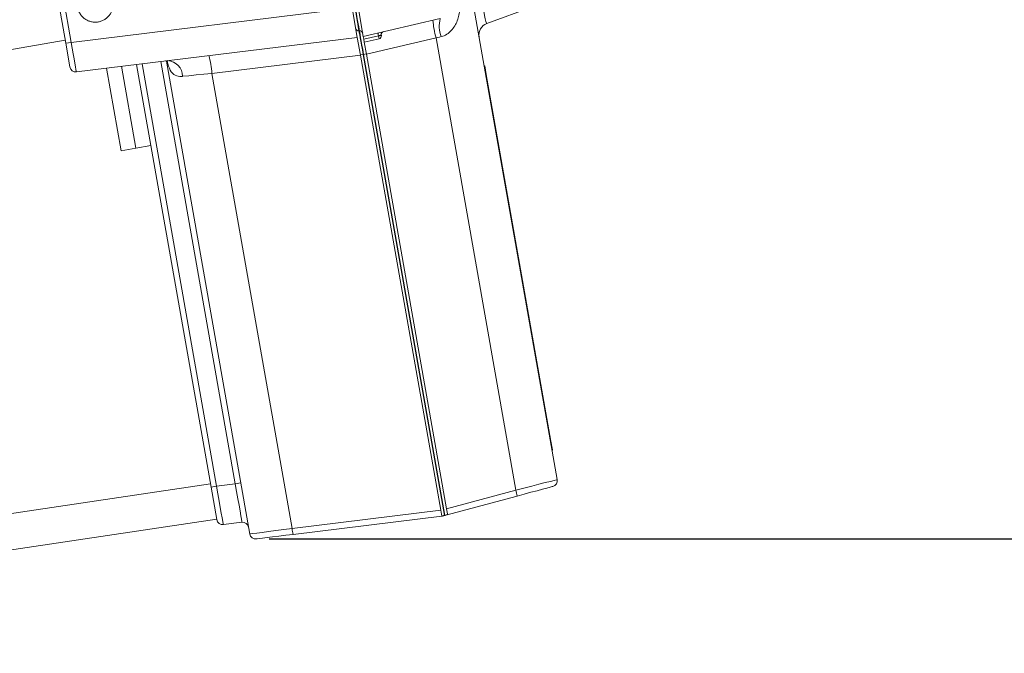
# Model space of a CAD drawing. Extents: x 1331 to 2498, y -124 to 681.
# Drawn here: x 1512 to 1676, y 64 to 170 of the extents above; entities that cross this region are included whole.
import ezdxf

# ---------------------------------------------------------------- set-up
doc = ezdxf.new("R2010")
doc.units = 0
doc.header["$LTSCALE"] = 5
doc.header["$PDMODE"] = 3
doc.layers.get('0').update_dxf_attribs({"linetype": 'CONTINUOUS'})
doc.layers.get('DEFPOINTS').update_dxf_attribs({"linetype": 'CONTINUOUS'})
doc.layers.add('SUNPOU', color=3, linetype='CONTINUOUS')
doc.styles.add('K', font='ROMANS', dxfattribs={"bigfont": 'EXTFONT'})
doc.dimstyles.new('IMCADLT', dxfattribs={"dimtxt": 6, "dimasz": 5, "dimexe": 2, "dimexo": 2, "dimgap": 2, "dimtad": 3, "dimdsep": 46, "dimtxsty": 'K', "dimblk1": 'ARROW', "dimblk2": 'ARROW', "dimsah": 1, "dimcen": 0, "dimclrd": 256, "dimclre": 256, "dimclrt": 256, "dimadec": 0, "dimazin": 0, "dimtfac": 0.45, "dimtmove": 0, "dimatfit": 1, "dimldrblk": 'ARROW', "dimfxl": 1, "dimtolj": 1, "dimlwd": -1, "dimlwe": -1, "dimarcsym": 0})

# ---------------------------------------------------------------- blocks, each defined once
blk = doc.blocks.new('ARROW')
for p, q in [((0, 0), (-1.5, 0.402)), ((0, 0), (-1.5, -0.402)), ((-1, 0), (0, 0))]:
    blk.add_line(p, q)
blk = doc.blocks.new('*D19')
at = {"layer": 'DEFPOINTS', "color": 0}
for p in [(1551.77, 83.48), (1591.58, -33.73), (1779.24, -33.73)]:
    blk.add_point(p, dxfattribs=at)
at = {"layer": 'SUNPOU'}
for p, q in [((1553.77, 83.48), (1781.24, 83.48)), ((1779.24, 78.48), (1779.24, -28.73)), ((1593.58, -33.73), (1781.24, -33.73))]:
    blk.add_line(p, q, dxfattribs=at)
at = {"layer": 'SUNPOU', "xscale": 5, "yscale": 5, "zscale": 5}
for p, rotation in [((1779.24, 83.48), 90), ((1779.24, -33.73), 270)]:
    blk.add_blockref('ARROW', p, dxfattribs=dict(at, rotation=rotation))
at = {"layer": 'SUNPOU', "insert": (1774.24, 28.34), "char_height": 6, "attachment_point": 5, "rotation": 90, "style": 'K'}
blk.add_mtext('\\A1;117', dxfattribs=at)
blk = doc.blocks.new('*D29')
at = {"layer": 'DEFPOINTS', "color": 0}
for p in [(1570.49, 295.77), (1591.58, -33.73), (1803.57, -33.73)]:
    blk.add_point(p, dxfattribs=at)
at = {"layer": 'SUNPOU'}
for p, q in [((1572.49, 295.77), (1805.57, 295.77)), ((1803.57, 290.77), (1803.57, -28.73)), ((1593.58, -33.73), (1805.57, -33.73))]:
    blk.add_line(p, q, dxfattribs=at)
at = {"layer": 'SUNPOU', "xscale": 5, "yscale": 5, "zscale": 5}
for p, rotation in [((1803.57, 295.77), 90), ((1803.57, -33.73), 270)]:
    blk.add_blockref('ARROW', p, dxfattribs=dict(at, rotation=rotation))
at = {"layer": 'SUNPOU', "insert": (1798.57, 131.02), "char_height": 6, "attachment_point": 5, "rotation": 90, "style": 'K'}
blk.add_mtext('\\A1;330', dxfattribs=at)
blk = doc.blocks.new('*D30')
at = {"layer": 'DEFPOINTS', "color": 0}
for p in [(1589.99, 346.07), (1816.96, 346.07), (1591.58, -33.73)]:
    blk.add_point(p, dxfattribs=at)
at = {"layer": 'SUNPOU'}
for p, q in [((1591.99, 346.07), (1818.96, 346.07)), ((1816.96, -28.73), (1816.96, 341.07)), ((1593.58, -33.73), (1818.96, -33.73))]:
    blk.add_line(p, q, dxfattribs=at)
at = {"layer": 'SUNPOU', "xscale": 5, "yscale": 5, "zscale": 5}
for p, rotation in [((1816.96, 346.07), 90), ((1816.96, -33.73), 270)]:
    blk.add_blockref('ARROW', p, dxfattribs=dict(at, rotation=rotation))
at = {"layer": 'SUNPOU', "insert": (1811.96, 156.17), "char_height": 6, "attachment_point": 5, "rotation": 90, "style": 'K'}
blk.add_mtext('\\A1;380', dxfattribs=at)

msp = doc.modelspace()

# ---------------------------------------------------------------- linework, layer by layer
at = {"color": 7, "linetype": 'Continuous', "lineweight": 15}
for p, q in [((1580.334, 214.814), (1601.751, 93.354)), ((1519.886, 166.036), (1518.046, 176.472)), ((1518.979, 176.637), (1520.82, 166.2)), ((1520.82, 166.2), (1567.585, 171.942)), ((1567.585, 171.942), (1568.452, 167.025)), ((1569.437, 167.199), (1568.57, 172.116)), ((1597.602, 172.091), (1590.032, 169.335)), ((1582.275, 170.162), (1569.437, 167.199)), ((1568.793, 168.126), (1568.741, 168.119)), ((1571.989, 167.276), (1569.524, 166.707)), ((1569.524, 166.705), (1571.989, 167.275)), ((1572.456, 167.357), (1571.989, 167.275)), ((1571.989, 167.275), (1571.989, 167.276)), ((1572.447, 167.407), (1572.456, 167.357)), ((1482.909, 160.065), (1519.793, 166.568)), ((1520.82, 166.2), (1519.886, 166.036)), ((1520.58, 162.102), (1519.886, 166.036)), ((1568.452, 167.025), (1521.687, 161.283)), ((1568.452, 167.025), (1568.973, 164.075)), ((1569.524, 166.707), (1569.437, 167.199)), ((1569.524, 166.705), (1569.524, 166.707)), ((1569.611, 166.214), (1569.524, 166.705)), ((1572.076, 166.783), (1569.611, 166.214)), ((1569.958, 164.248), (1569.611, 166.214)), ((1581.561, 166.927), (1569.958, 164.248)), ((1594.845, 91.589), (1581.561, 166.927)), ((1568.973, 164.075), (1544.232, 161.037)), ((1569.434, 164.185), (1568.968, 164.103)), ((1568.973, 164.075), (1582.345, 88.239)), ((1569.486, 164.192), (1569.434, 164.185)), ((1569.434, 164.185), (1582.977, 87.379)), ((1569.953, 164.274), (1569.486, 164.192)), ((1583.028, 87.392), (1569.486, 164.192)), ((1583.314, 88.499), (1569.958, 164.248)), ((1531.678, 162.51), (1534.057, 149.019)), ((1550.548, 84.285), (1536.657, 163.064)), ((1526.708, 161.899), (1529.133, 148.15)), ((1529.193, 162.204), (1531.595, 148.585)), ((1544.232, 161.037), (1557.604, 85.201)), ((1589.596, 162.291), (1589.665, 162.303)), ((1589.665, 162.303), (1589.925, 160.826)), ((1589.925, 160.826), (1589.856, 160.813)), ((1589.925, 160.826), (1600.691, 99.767)), ((1529.133, 148.15), (1531.595, 148.585)), ((1531.595, 148.585), (1534.057, 149.019)), ((1544.093, 92.098), (1534.057, 149.019)), ((1600.622, 99.755), (1600.691, 99.767)), ((1600.691, 99.767), (1600.952, 98.29)), ((1600.952, 98.29), (1600.883, 98.278)), ((1545.027, 92.263), (1544.093, 92.098)), ((1545.047, 86.689), (1544.093, 92.098)), ((1545.027, 92.263), (1548.112, 92.642)), ((1549.046, 92.806), (1548.112, 92.642)), ((1595.053, 90.614), (1583.202, 87.439)), ((1583.314, 88.499), (1594.845, 91.589)), ((1557.604, 85.201), (1582.345, 88.239)), ((1582.518, 87.255), (1557.777, 84.218)), ((1582.345, 88.239), (1582.518, 87.255)), ((1583.028, 87.392), (1582.977, 87.379)), ((1583.467, 87.632), (1583.314, 88.499)), ((1545.038, 86.739), (1442.67, 71.44)), ((1549.239, 86.249), (1546.154, 85.87))]:
    msp.add_line(p, q, dxfattribs=at)
at = {"color": 8, "linetype": 'Continuous', "lineweight": 15}
for p, q in [((1532.62, 162.625), (1545.027, 92.263)), ((1548.112, 92.642), (1535.706, 163.004)), ((1445.004, 77.851), (1543.997, 92.645))]:
    msp.add_line(p, q, dxfattribs=at)
at = {"color": 7, "linetype": 'Continuous', "lineweight": 15, "flags": 128}
for points in [[(1572.447, 167.407), (1572.438, 167.405), (1572.412, 167.397), (1572.371, 167.385), (1572.314, 167.369), (1572.245, 167.349), (1572.166, 167.327), (1572.079, 167.302), (1571.989, 167.276)], [(1582.439, 167.149), (1582.148, 167.076), (1581.855, 167.001), (1581.561, 166.927)], [(1544.232, 161.037), (1542.883, 160.9), (1541.592, 160.768), (1540.402, 160.647), (1539.352, 160.541)], [(1594.845, 91.589), (1596.211, 91.938), (1597.515, 92.271), (1598.709, 92.576), (1599.75, 92.843), (1600.601, 93.06), (1601.232, 93.221), (1601.62, 93.321), (1601.751, 93.354)], [(1601.025, 92.214), (1600.912, 92.184), (1600.576, 92.094), (1600.031, 91.948), (1599.294, 91.751), (1598.394, 91.509), (1597.361, 91.233), (1596.234, 90.931), (1595.053, 90.614)], [(1582.977, 87.379), (1582.887, 87.354), (1582.8, 87.331), (1582.72, 87.31), (1582.651, 87.291), (1582.594, 87.276), (1582.552, 87.265), (1582.527, 87.258), (1582.518, 87.255)], [(1583.202, 87.439), (1583.146, 87.424), (1583.088, 87.408), (1583.028, 87.392)], [(1550.548, 84.285), (1550.682, 84.302), (1551.078, 84.354), (1551.723, 84.437), (1552.593, 84.55), (1553.657, 84.689), (1554.876, 84.847), (1556.208, 85.02), (1557.604, 85.201)], [(1557.777, 84.218), (1556.566, 84.069), (1555.41, 83.927), (1554.352, 83.797), (1553.429, 83.684), (1552.674, 83.591), (1552.115, 83.522), (1551.771, 83.48), (1551.655, 83.466)]]:
    msp.add_lwpolyline(points, dxfattribs=at)
at = {"color": 7, "linetype": 'Continuous', "lineweight": 15}
for centre, radius, start, end in [((1595.439, 170.895), 14.434, 184.04338, 195.95662), ((1586.842, 168.901), 4.738, 164.55645, 201.69105), ((1590.716, 167.456), 2, 110, 190), ((1568.68, 168.615), 0.5, 190, 277), ((1568.854, 167.629), 0.5, 10, 97), ((1574.302, 167.937), 2.406, 184.04322, 195.95678), ((1569.676, 166.613), 2.406, 4.04333, 15.95667), ((1571.963, 167.27), 0.5, 283, 10), ((1572.939, 167.494), 0.5, 103, 190), ((1529.834, 160.019), 14.434, 4.04323, 15.95677), ((1536.713, 160.52), 2.639, 0.45848, 85.84294), ((1521.565, 162.275), 1, 190, 277), ((1600.766, 93.18), 1, 285, 10), ((1590.268, 90.107), 4.811, 6.0558, 17.94793), ((1546.032, 86.863), 1, 190, 277), ((1549.361, 85.257), 1, 10, 97), ((1551.533, 84.459), 1, 190, 277), ((1562.403, 85.54), 4.811, 184.0432, 195.9568)]:
    msp.add_arc(centre, radius, start, end, dxfattribs=at)
for centre, major_axis, ratio, start_param, end_param in [((1589.482, 174.456), (-0.545, 5.122), 0.0644879, 1.6169431, 3.1575812), ((1568.071, 172.067), (-0.67, 3.948), 0.0065193, 1.5732364, 3.1412937), ((1568.071, 172.067), (-0.722, 3.941), 0.0065104, 3.1412088, 4.7092661), ((1569.462, 164.178), (-0.722, 3.941), 0.0065104, 6.2828014, 7.8508587), ((1569.462, 164.178), (-0.67, 3.948), 0.0065193, 4.7148291, 6.2828863), ((1520.869, 166.22), (-0.817, 4.937), 0.0104345, 1.5730979, 3.1411551), ((1545.075, 92.287), (-1.078, 6.416), 0.0080249, 1.5731795, 3.1412368), ((1548.057, 92.653), (-1.182, 6.404), 0.0080114, 3.1411082, 4.7091654)]:
    msp.add_ellipse(centre, major_axis=major_axis, ratio=ratio, start_param=start_param, end_param=end_param, dxfattribs=at)
for points, knots in [([(1527.74, 173.047), (1527.774, 172.856), (1527.804, 172.466), (1527.73, 171.883), (1527.551, 171.323), (1527.263, 170.813), (1526.882, 170.368), (1526.417, 170.007), (1525.894, 169.739), (1525.33, 169.581), (1524.746, 169.536), (1524.163, 169.61), (1523.603, 169.789), (1523.092, 170.077), (1522.648, 170.458), (1522.287, 170.923), (1522.018, 171.446), (1521.861, 172.01), (1521.816, 172.594), (1521.889, 173.177), (1522.069, 173.737), (1522.357, 174.248), (1522.738, 174.693), (1523.202, 175.053), (1523.725, 175.322), (1524.29, 175.479), (1524.874, 175.524), (1525.457, 175.451), (1526.017, 175.271), (1526.527, 174.984), (1526.972, 174.602), (1527.333, 174.137), (1527.602, 173.614), (1527.707, 173.237), (1527.74, 173.047)], [0, 0, 0, 0, 0.031064, 0.0624597, 0.0938501, 0.1249435, 0.1559941, 0.1874597, 0.21888, 0.2499985, 0.2810658, 0.3125372, 0.3439517, 0.3750535, 0.4060957, 0.4375372, 0.4689218, 0.4999985, 0.531024, 0.5624597, 0.5938501, 0.6249435, 0.6559941, 0.6874597, 0.71888, 0.7499985, 0.7810658, 0.8125372, 0.8439517, 0.8750535, 0.9060957, 0.9375372, 0.9689617, 1, 1, 1, 1]), ([(1582.439, 167.149), (1582.771, 167.233), (1583.076, 167.368), (1583.64, 167.723), (1583.885, 167.934), (1584.321, 168.404), (1584.513, 168.666), (1584.841, 169.219), (1584.977, 169.507), (1585.203, 170.107), (1585.294, 170.419), (1585.431, 171.062), (1585.477, 171.389), (1585.528, 172.056), (1585.532, 172.397), (1585.497, 173.075), (1585.458, 173.415), (1585.398, 173.755)], [0, 0, 0, 0, 0.125, 0.125, 0.25, 0.25, 0.375, 0.375, 0.5, 0.5, 0.625, 0.625, 0.75, 0.75, 0.875, 0.875, 1, 1, 1, 1]), ([(1536.527, 163.128), (1536.517, 163.129), (1536.482, 163.133), (1536.765, 163.053), (1536.924, 162.846), (1536.901, 162.888), (1536.897, 162.895)], [0, 0, 0, 0, 0.1291567, 0.4790371, 0.9140054, 1, 1, 1, 1]), ([(1583.467, 87.632), (1583.475, 87.585), (1583.457, 87.547), (1583.365, 87.486), (1583.29, 87.462), (1583.202, 87.439)], [0, 0, 0, 0, 0.5, 0.5, 1, 1, 1, 1])]:
    msp.add_open_spline(points, degree=3, knots=knots, dxfattribs=at)
at = {"color": 8, "linetype": 'Continuous', "lineweight": 15}
msp.add_open_spline([(1539.352, 160.541), (1539.301, 160.536), (1538.849, 160.496), (1538.054, 160.629), (1537.247, 161.462), (1536.945, 162.471), (1536.795, 162.973)], degree=3, knots=[0, 0, 0, 0, 0.03847832, 0.33842377, 0.67100742, 1, 1, 1, 1], dxfattribs=at)

# ---------------------------------------------------------------- dimensions: what is measured, and where the dimension line sits
at = {"layer": 'SUNPOU'}
for base, p1, p2, picture, middle in [((1816.965, 346.066), (1591.581, -33.734), (1589.987, 346.066), '*D30', (1811.965, 156.166)), ((1803.572, -33.734), (1570.49, 295.774), (1591.581, -33.734), '*D29', (1798.572, 131.02))]:
    dim = msp.add_linear_dim(base=base, p1=p1, p2=p2, angle=90, dimstyle='IMCADLT', override={"dimdec": 0}, dxfattribs=at)
    dim.commit()
    dim.dimension.update_dxf_attribs({"geometry": picture, "text_midpoint": middle})
dim = msp.add_linear_dim(base=(1779.242, -33.734), p1=(1551.771, 83.48), p2=(1591.581, -33.734), angle=90, dimstyle='IMCADLT', override={"dimdec": 0}, dxfattribs=at)
dim.commit()
dim.dimension.update_dxf_attribs({"geometry": '*D19', "text_midpoint": (1779.242, 28.338), "dimtype": 160})

doc.saveas('drawing.dxf')
